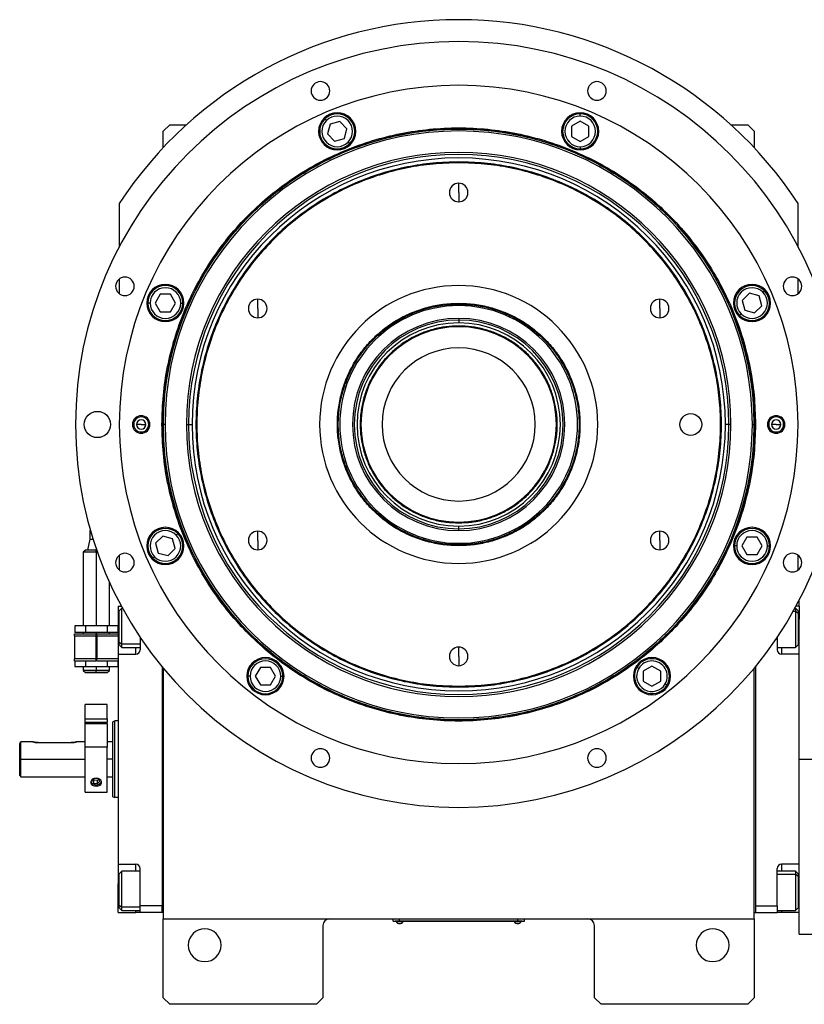
# Model space of a CAD drawing. Units: millimetres. Extents: x 495 to 4016, y 540 to 2610.
# Drawn here: x 1279 to 1637, y 2160 to 2610 of the extents above; entities that cross this region are included whole.
import ezdxf

# ---------------------------------------------------------------- set-up
doc = ezdxf.new("R2010")
doc.units = ezdxf.units.MM

msp = doc.modelspace()

# ---------------------------------------------------------------- linework, layer by layer
at = {"color": 7, "linetype": 'Continuous', "lineweight": 25}
for p, q in [((1534.49, 2565.96), (1534.49, 2566.96)), ((1347, 2562), (1344, 2559)), ((1347, 2562), (1354.68, 2562)), ((1418.56, 2563.91), (1417.86, 2564.62)), ((1420.25, 2562.23), (1419.05, 2557.77)), ((1424.71, 2563.42), (1420.25, 2562.23)), ((1427.98, 2560.16), (1424.71, 2563.42)), ((1534.49, 2563.58), (1530.49, 2561.27)), ((1530.49, 2561.27), (1530.49, 2556.65)), ((1538.49, 2561.27), (1534.49, 2563.58)), ((1538.49, 2556.65), (1538.49, 2561.27)), ((1603.33, 2562), (1611, 2562)), ((1614, 2559), (1611, 2562)), ((1344, 2551.49), (1344, 2559)), ((1419.05, 2557.77), (1422.32, 2554.5)), ((1426.78, 2555.7), (1427.98, 2560.16)), ((1530.49, 2556.65), (1534.49, 2554.34)), ((1534.49, 2554.34), (1538.49, 2556.65)), ((1614, 2559), (1614, 2551.49)), ((1422.32, 2554.5), (1426.78, 2555.7)), ((1428.46, 2554.01), (1429.17, 2553.31)), ((1534.49, 2551.96), (1534.49, 2550.96)), ((1479, 2544.6), (1479, 2545)), ((1479, 2531), (1479, 2535.25)), ((1479, 2531), (1479, 2526.75)), ((1324, 2526), (1324, 2506.24)), ((1634, 2506.24), (1634, 2526)), ((1324, 2491.54), (1324, 2484.75)), ((1634, 2484.75), (1634, 2491.54)), ((1342.73, 2484.49), (1340.42, 2480.49)), ((1347.35, 2484.49), (1342.73, 2484.49)), ((1349.66, 2480.49), (1347.35, 2484.49)), ((1611.77, 2484.95), (1608.5, 2481.68)), ((1616.23, 2483.76), (1611.77, 2484.95)), ((1617.92, 2485.44), (1618.62, 2486.15)), ((1338.04, 2480.49), (1337.04, 2480.49)), ((1340.42, 2480.49), (1342.73, 2476.49)), ((1347.35, 2476.49), (1349.66, 2480.49)), ((1352.04, 2480.49), (1353.04, 2480.49)), ((1387.21, 2478), (1387.21, 2482.25)), ((1479, 2480.4), (1479, 2480)), ((1479, 2479.31), (1479, 2480)), ((1570.8, 2478), (1570.8, 2482.25)), ((1608.5, 2481.68), (1609.7, 2477.22)), ((1617.43, 2479.29), (1616.23, 2483.76)), ((1342.73, 2476.49), (1347.35, 2476.49)), ((1387.21, 2478), (1387.21, 2473.75)), ((1570.8, 2478), (1570.8, 2473.75)), ((1608.02, 2475.54), (1607.31, 2474.83)), ((1609.7, 2477.22), (1614.16, 2476.03)), ((1614.16, 2476.03), (1617.43, 2479.29)), ((1479, 2473.5), (1479, 2472.71)), ((1479, 2472.71), (1479, 2471.44)), ((1479, 2469.64), (1479, 2470)), ((1330, 2425), (1330.58, 2425)), ((1334, 2425), (1331.9, 2425)), ((1334, 2425), (1336.1, 2425)), ((1338, 2425), (1337.43, 2425)), ((1343.46, 2425), (1344, 2425)), ((1344.87, 2425), (1344, 2425)), ((1354.63, 2425), (1355.61, 2425)), ((1355.61, 2425), (1357.2, 2425)), ((1602.4, 2425), (1600.8, 2425)), ((1603.38, 2425), (1602.4, 2425)), ((1613.14, 2425), (1614, 2425)), ((1614.55, 2425), (1614, 2425)), ((1620, 2425), (1620.58, 2425)), ((1624, 2425), (1621.9, 2425)), ((1624, 2425), (1626.1, 2425)), ((1628, 2425), (1627.43, 2425)), ((1310.5, 2376.6), (1310.5, 2372.6)), ((1310.5, 2376.6), (1310.83, 2376.6)), ((1387.21, 2372), (1387.21, 2376.25)), ((1479, 2380.36), (1479, 2380)), ((1479, 2377.29), (1479, 2378.56)), ((1479, 2376.5), (1479, 2377.29)), ((1570.8, 2372), (1570.8, 2376.25)), ((1310.5, 2372.6), (1309.5, 2367.6)), ((1310.5, 2372.6), (1312.03, 2372.6)), ((1343.85, 2373.97), (1340.58, 2370.71)), ((1348.31, 2372.78), (1343.85, 2373.97)), ((1349.5, 2368.32), (1348.31, 2372.78)), ((1349.99, 2374.46), (1350.7, 2375.17)), ((1387.21, 2372), (1387.21, 2367.75)), ((1570.8, 2372), (1570.8, 2367.75)), ((1610.66, 2373.51), (1608.35, 2369.51)), ((1615.28, 2373.51), (1610.66, 2373.51)), ((1617.59, 2369.51), (1615.28, 2373.51)), ((1308.51, 2367.6), (1307.5, 2366.6)), ((1308.5, 2367.6), (1308.5, 2367.6)), ((1313.5, 2366.6), (1313.5, 2367.6)), ((1313.86, 2367.6), (1313.5, 2367.6)), ((1313.86, 2367.6), (1313.5, 2367.6)), ((1340.58, 2370.71), (1341.78, 2366.24)), ((1346.24, 2365.05), (1349.5, 2368.32)), ((1479, 2370.69), (1479, 2370)), ((1479, 2369.6), (1479, 2370)), ((1605.97, 2369.51), (1604.97, 2369.51)), ((1608.35, 2369.51), (1610.66, 2365.51)), ((1615.28, 2365.51), (1617.59, 2369.51)), ((1619.97, 2369.51), (1620.97, 2369.51)), ((1307.5, 2366.6), (1307.5, 2332.95)), ((1314.2, 2366.6), (1313.5, 2366.6)), ((1313.5, 2366.6), (1313.5, 2332.95)), ((1324, 2365.25), (1324, 2358.46)), ((1340.09, 2364.56), (1339.38, 2363.85)), ((1341.78, 2366.24), (1346.24, 2365.05)), ((1610.66, 2365.51), (1615.28, 2365.51)), ((1634, 2358.46), (1634, 2365.25)), ((1319.5, 2332.95), (1319.5, 2352.99)), ((1634.5, 2342), (1634.5, 2344.72)), ((1323.5, 2342), (1324.94, 2342)), ((1323.5, 2342), (1323.5, 2329)), ((1325.2, 2341.1), (1324, 2339.9)), ((1325.42, 2341.1), (1325.2, 2341.1)), ((1632.8, 2341.1), (1632.58, 2341.1)), ((1634, 2339.9), (1632.8, 2341.1)), ((1634.5, 2342), (1633.07, 2342)), ((1634.5, 2342), (1634.5, 2336)), ((1324, 2325.57), (1324, 2339.9)), ((1634, 2338.63), (1632.8, 2339.64)), ((1634, 2339.9), (1634, 2338.63)), ((1634, 2338.63), (1634, 2324.3)), ((1634.5, 2320), (1634.5, 2336)), ((1303.69, 2332.95), (1303.69, 2329.95)), ((1308.6, 2332.95), (1303.69, 2332.95)), ((1308.6, 2332.95), (1308.6, 2329.95)), ((1318.41, 2332.95), (1308.6, 2332.95)), ((1318.41, 2332.95), (1318.41, 2329.95)), ((1323.32, 2332.95), (1318.41, 2332.95)), ((1323.32, 2332.95), (1323.32, 2329.95)), ((1303.5, 2328.35), (1303.5, 2329.35)), ((1303.5, 2329.35), (1313.3, 2329.35)), ((1303.5, 2328.35), (1313.3, 2328.35)), ((1303.5, 2328.35), (1303.5, 2317.85)), ((1308.6, 2329.95), (1303.69, 2329.95)), ((1307.5, 2329.95), (1307.5, 2329.35)), ((1318.41, 2329.95), (1308.6, 2329.95)), ((1313.3, 2329.35), (1313.3, 2328.35)), ((1313.3, 2328.35), (1313.3, 2317.85)), ((1313.7, 2329.35), (1323.5, 2329.35)), ((1313.7, 2328.35), (1313.7, 2329.35)), ((1313.7, 2328.35), (1323.5, 2328.35)), ((1313.7, 2328.35), (1313.7, 2317.85)), ((1323.32, 2329.95), (1318.41, 2329.95)), ((1319.5, 2329.35), (1319.5, 2329.95)), ((1323.5, 2329), (1323.5, 2320)), ((1333.5, 2327.76), (1333.5, 2322)), ((1624.5, 2327.76), (1624.5, 2322)), ((1313.7, 2325.1), (1313.3, 2325.1)), ((1324, 2325.57), (1325.2, 2324.57)), ((1324, 2324.3), (1324, 2325.57)), ((1324, 2324.3), (1325.2, 2323.1)), ((1325.2, 2323.1), (1333.5, 2323.1)), ((1479, 2319), (1479, 2323.25)), ((1624.5, 2323.1), (1632.8, 2323.1)), ((1632.8, 2323.1), (1634, 2324.3)), ((1313.3, 2317.85), (1303.5, 2317.85)), ((1303.5, 2316.85), (1303.5, 2317.85)), ((1313.3, 2321.1), (1313.7, 2321.1)), ((1313.3, 2317.85), (1313.3, 2316.85)), ((1323.5, 2317.85), (1313.7, 2317.85)), ((1313.7, 2316.85), (1313.7, 2317.85)), ((1323.5, 2320), (1323.5, 2224)), ((1323.5, 2320), (1331.5, 2320)), ((1479, 2319), (1479, 2314.75)), ((1634.5, 2320), (1626.5, 2320)), ((1634.5, 2310.73), (1634.5, 2320)), ((1313.3, 2316.85), (1303.5, 2316.85)), ((1303.69, 2316.85), (1303.69, 2314.45)), ((1303.69, 2314.45), (1308.6, 2314.45)), ((1307.5, 2314.45), (1307.5, 2312.6)), ((1308.6, 2316.85), (1308.6, 2314.45)), ((1308.6, 2314.45), (1318.41, 2314.45)), ((1313.3, 2317.45), (1313.7, 2317.45)), ((1313.5, 2314.45), (1313.5, 2312.6)), ((1323.5, 2316.85), (1313.7, 2316.85)), ((1318.41, 2316.85), (1318.41, 2314.45)), ((1318.41, 2314.45), (1323.32, 2314.45)), ((1319.5, 2312.6), (1319.5, 2314.45)), ((1323.32, 2316.85), (1323.32, 2314.45)), ((1343.5, 2314.25), (1343.5, 2205)), ((1344, 2313.64), (1344, 2199)), ((1388.42, 2313.96), (1386.11, 2309.96)), ((1393.04, 2313.96), (1388.42, 2313.96)), ((1395.35, 2309.96), (1393.04, 2313.96)), ((1561.21, 2313.46), (1560.35, 2313.96)), ((1567.27, 2314.58), (1563.27, 2312.27)), ((1571.27, 2312.27), (1567.27, 2314.58)), ((1614, 2199), (1614, 2313.64)), ((1614.5, 2314.25), (1614.5, 2202)), ((1307.5, 2312.6), (1308.51, 2311.6)), ((1308.5, 2311.6), (1308.5, 2311.6)), ((1313.5, 2311.6), (1313.5, 2312.6)), ((1318.5, 2311.6), (1319.51, 2312.6)), ((1318.5, 2311.6), (1318.5, 2311.6)), ((1383.73, 2309.96), (1382.73, 2309.96)), ((1386.11, 2309.96), (1388.42, 2305.96)), ((1393.04, 2305.96), (1395.35, 2309.96)), ((1397.73, 2309.96), (1398.73, 2309.96)), ((1563.27, 2312.27), (1563.27, 2307.65)), ((1571.27, 2307.65), (1571.27, 2312.27)), ((1634.5, 2272), (1634.5, 2310.73)), ((1388.42, 2305.96), (1393.04, 2305.96)), ((1479, 2305.4), (1479, 2305)), ((1563.27, 2307.65), (1567.27, 2305.34)), ((1567.27, 2305.34), (1571.27, 2307.65)), ((1573.34, 2306.46), (1574.2, 2305.96)), ((1318.4, 2297), (1308.4, 2297)), ((1308.4, 2290.4), (1308.4, 2297)), ((1318.4, 2290.4), (1318.4, 2297)), ((1308.4, 2288.96), (1308.4, 2290.4)), ((1308.4, 2290.4), (1318.4, 2290.4)), ((1308.4, 2288.96), (1318.4, 2288.96)), ((1308.4, 2288.2), (1308.4, 2288.96)), ((1318.4, 2288.2), (1308.4, 2288.2)), ((1308.4, 2277.48), (1308.4, 2288.2)), ((1318.4, 2290.4), (1318.4, 2288.96)), ((1318.4, 2288.2), (1318.4, 2288.96)), ((1318.4, 2288.2), (1318.4, 2277.48)), ((1321, 2289.14), (1322, 2289.5)), ((1323.5, 2289.5), (1322, 2289.5)), ((1278.5, 2272), (1278.5, 2279.25)), ((1284.5, 2280), (1279, 2280)), ((1279, 2272), (1279, 2280)), ((1287, 2279.6), (1302, 2279.6)), ((1308.4, 2280), (1304.5, 2280)), ((1318.4, 2277.48), (1308.4, 2277.48)), ((1308.4, 2257), (1308.4, 2277.48)), ((1321, 2280), (1318.4, 2280)), ((1318.4, 2257), (1318.4, 2277.48)), ((1278.5, 2272), (1279, 2272)), ((1278.5, 2264.5), (1278.5, 2272)), ((1279, 2264), (1279, 2272)), ((1634.5, 2272), (1641.5, 2272)), ((1634.5, 2233.27), (1634.5, 2272)), ((1278.5, 2264.5), (1279, 2264)), ((1279, 2264), (1308.4, 2264)), ((1318.4, 2264), (1321, 2264)), ((1312.74, 2263.23), (1311.69, 2262.26)), ((1311.69, 2262.26), (1312.35, 2261.13)), ((1312.23, 2262.76), (1312.35, 2262.54)), ((1312.35, 2262.54), (1314.07, 2262.38)), ((1312.35, 2261.13), (1312.35, 2262.54)), ((1312.35, 2261.13), (1314.07, 2260.97)), ((1314.45, 2263.07), (1312.74, 2263.23)), ((1314.07, 2262.38), (1314.58, 2262.86)), ((1314.07, 2260.97), (1314.07, 2262.38)), ((1314.07, 2260.97), (1315.12, 2261.94)), ((1315.12, 2261.94), (1314.45, 2263.07)), ((1308.4, 2257), (1318.4, 2257)), ((1321, 2254.86), (1322, 2254.5)), ((1323.5, 2254.5), (1322, 2254.5)), ((1634.5, 2224), (1634.5, 2233.27)), ((1323.5, 2224), (1331.5, 2224)), ((1323.5, 2224), (1323.5, 2215)), ((1634.5, 2224), (1626.5, 2224)), ((1634.5, 2208), (1634.5, 2224)), ((1325.2, 2220.9), (1324, 2219.7)), ((1324, 2205.37), (1324, 2219.7)), ((1333.5, 2220.9), (1325.2, 2220.9)), ((1333.5, 2205), (1333.5, 2222)), ((1624.5, 2205), (1624.5, 2222)), ((1632.8, 2220.9), (1624.5, 2220.9)), ((1634, 2219.7), (1632.8, 2220.9)), ((1634, 2218.43), (1632.8, 2219.43)), ((1634, 2219.7), (1634, 2218.43)), ((1323.5, 2202), (1323.5, 2215)), ((1634, 2218.43), (1634, 2204.1)), ((1324, 2205.37), (1325.2, 2204.36)), ((1324, 2204.1), (1324, 2205.37)), ((1634.5, 2202), (1634.5, 2208)), ((1323.5, 2202), (1331.5, 2202)), ((1324, 2204.1), (1325.2, 2202.9)), ((1325.2, 2202.9), (1333.5, 2202.9)), ((1333.5, 2202), (1331.5, 2202)), ((1343.5, 2205), (1333.5, 2205)), ((1333.5, 2202), (1333.5, 2205)), ((1343.5, 2202), (1333.5, 2202)), ((1343.5, 2202), (1343.5, 2205)), ((1343.5, 2205), (1343.5, 2205)), ((1344, 2202), (1343.5, 2202)), ((1343.5, 2202), (1343.5, 2202)), ((1614, 2202), (1614.5, 2202)), ((1614.5, 2205), (1624.5, 2205)), ((1614.5, 2202), (1624.5, 2202)), ((1614.5, 2202), (1614.5, 2202)), ((1624.5, 2205), (1624.5, 2202)), ((1624.5, 2202.9), (1632.8, 2202.9)), ((1626.5, 2202), (1624.5, 2202)), ((1634.5, 2202), (1626.5, 2202)), ((1632.8, 2202.9), (1634, 2204.1)), ((1634.5, 2192), (1634.5, 2202)), ((1344, 2199), (1614, 2199)), ((1344, 2163), (1344, 2199)), ((1449, 2198.05), (1449, 2199)), ((1449, 2198.05), (1452, 2198.05)), ((1450, 2198), (1450, 2198.05)), ((1452, 2198), (1450, 2198)), ((1450.4, 2198), (1450.4, 2197.78)), ((1450.4, 2198), (1450.4, 2197.78)), ((1450.4, 2197.78), (1453.6, 2197.78)), ((1450.4, 2197.78), (1450.4, 2197.78)), ((1452, 2198.05), (1452, 2199)), ((1506, 2198.05), (1452, 2198.05)), ((1452, 2198), (1452, 2198.05)), ((1452, 2198), (1506, 2198)), ((1453.6, 2197.78), (1453.6, 2198)), ((1504.4, 2198), (1504.4, 2197.78)), ((1504.4, 2198), (1504.4, 2197.78)), ((1504.4, 2197.78), (1507.6, 2197.78)), ((1504.4, 2197.78), (1504.4, 2197.78)), ((1506, 2198.05), (1506, 2199)), ((1506, 2198.05), (1509, 2198.05)), ((1506, 2198), (1506, 2198.05)), ((1508, 2198), (1506, 2198)), ((1507.6, 2197.78), (1507.6, 2198)), ((1508, 2198), (1508, 2198.05)), ((1509, 2198.05), (1509, 2199)), ((1614, 2199), (1614, 2163)), ((1417, 2196), (1417, 2163)), ((1541, 2163), (1541, 2196)), ((1634.5, 2192), (1641.5, 2192)), ((1344, 2163), (1347, 2160)), ((1414, 2160), (1417, 2163)), ((1541, 2163), (1544, 2160)), ((1611, 2160), (1614, 2163)), ((1414, 2160), (1347, 2160)), ((1611, 2160), (1544, 2160))]:
    msp.add_line(p, q, dxfattribs=at)
at = {"color": 8, "linetype": 'Continuous', "lineweight": 25}
for p, q in [((1313.5, 2368.13), (1313.5, 2367.6)), ((1631.77, 2339.64), (1632.8, 2339.64)), ((1313.5, 2329.95), (1313.5, 2325.1)), ((1323.5, 2329), (1324, 2329)), ((1634.5, 2329), (1634, 2329)), ((1313.3, 2323.1), (1313.7, 2323.1)), ((1333.5, 2324.57), (1325.2, 2324.57)), ((1331.5, 2320), (1331.5, 2323.1)), ((1626.5, 2323.1), (1626.5, 2320)), ((1313.5, 2321.1), (1313.5, 2317.45)), ((1279, 2272), (1308.4, 2272)), ((1321, 2272), (1318.4, 2272)), ((1313.4, 2260.33), (1313.4, 2259.77)), ((1331.5, 2220.9), (1331.5, 2224)), ((1626.5, 2224), (1626.5, 2220.9)), ((1624.5, 2219.43), (1632.8, 2219.43)), ((1323.5, 2215), (1324, 2215)), ((1634.5, 2215), (1634, 2215)), ((1333.5, 2204.36), (1325.2, 2204.36)), ((1331.5, 2202), (1331.5, 2202.9)), ((1626.5, 2202.9), (1626.5, 2202))]:
    msp.add_line(p, q, dxfattribs=at)
at = {"color": 7, "linetype": 'Continuous', "lineweight": 25, "flags": 128}
for points in [[(1325.2, 2324.57), (1325.2, 2325.76), (1325.2, 2327.22), (1325.2, 2328.9), (1325.2, 2330.72), (1325.2, 2332.6), (1325.2, 2334.46), (1325.2, 2336.21), (1325.2, 2337.79), (1325.2, 2339.11), (1325.2, 2340.13), (1325.2, 2340.8), (1325.2, 2341.09), (1325.2, 2341.1)], [(1632.8, 2341.1), (1632.8, 2340.99), (1632.8, 2340.5), (1632.8, 2339.64)], [(1632.8, 2339.64), (1632.8, 2338.45), (1632.8, 2336.99), (1632.8, 2335.31), (1632.8, 2333.49), (1632.8, 2331.61), (1632.8, 2329.75), (1632.8, 2328), (1632.8, 2326.42), (1632.8, 2325.09), (1632.8, 2324.07), (1632.8, 2323.4), (1632.8, 2323.12), (1632.8, 2323.1)], [(1325.2, 2323.1), (1325.2, 2323.22), (1325.2, 2323.71), (1325.2, 2324.57)], [(1310.97, 2261.7), (1311.24, 2261.21), (1311.89, 2260.7)], [(1311.89, 2260.7), (1312.76, 2260.39), (1313.74, 2260.35), (1314.66, 2260.57), (1315.39, 2261.03), (1315.82, 2261.65), (1315.83, 2261.68)], [(1325.2, 2204.36), (1325.2, 2205.55), (1325.2, 2207.01), (1325.2, 2208.69), (1325.2, 2210.51), (1325.2, 2212.39), (1325.2, 2214.25), (1325.2, 2216), (1325.2, 2217.58), (1325.2, 2218.91), (1325.2, 2219.93), (1325.2, 2220.6), (1325.2, 2220.88), (1325.2, 2220.9)], [(1632.8, 2220.9), (1632.8, 2220.78), (1632.8, 2220.29), (1632.8, 2219.43)], [(1632.8, 2219.43), (1632.8, 2218.24), (1632.8, 2216.78), (1632.8, 2215.1), (1632.8, 2213.28), (1632.8, 2211.4), (1632.8, 2209.54), (1632.8, 2207.79), (1632.8, 2206.21), (1632.8, 2204.89), (1632.8, 2203.87), (1632.8, 2203.2), (1632.8, 2202.91), (1632.8, 2202.9)], [(1325.2, 2202.9), (1325.2, 2203.01), (1325.2, 2203.5), (1325.2, 2204.36)]]:
    msp.add_lwpolyline(points, dxfattribs=at)
at = {"color": 7, "linetype": 'Continuous', "lineweight": 25}
for centre, radius in [((1314, 2425), 6), ((1585, 2425), 5)]:
    msp.add_circle(centre, radius, dxfattribs=at)
for centre, radius, start, end in [((1479, 2425), 185, 33.0875, 146.9125), ((1479, 2425), 175, 0, 180), ((1479, 2425), 155, 0, 180), ((1415.86, 2577.44), 4.25, 0, 180), ((1542.15, 2577.44), 4.25, 0, 180), ((1415.86, 2577.44), 4.25, 180, 0), ((1542.15, 2577.44), 4.25, 180, 0), ((1423.51, 2558.96), 8.5, 0, 180), ((1423.51, 2558.96), 8, 315, 135), ((1423.51, 2558.96), 7, 315, 135), ((1534.49, 2558.96), 8.5, 0, 180), ((1534.49, 2558.96), 8, 90, 270), ((1534.49, 2558.96), 7, 90, 270), ((1534.49, 2558.96), 8, 270, 90), ((1534.49, 2558.96), 7, 270, 90), ((1423.51, 2558.96), 8, 135, 315), ((1423.51, 2558.96), 7, 135, 315), ((1479, 2425), 135, 0, 180), ((1479, 2425), 134.13, 0, 180), ((1423.51, 2558.96), 8.5, 180, 0), ((1534.49, 2558.96), 8.5, 180, 0), ((1479, 2425), 124.37, 0, 180), ((1479, 2425), 123.39, 0, 180), ((1479, 2425), 121.8, 0, 180), ((1479, 2531), 4.25, 90, 270), ((1479, 2531), 4.25, 270, 90), ((1326.56, 2488.14), 4.25, 0, 180), ((1345.04, 2480.49), 8.5, 0, 180), ((1612.97, 2480.49), 8.5, 0, 180), ((1631.44, 2488.14), 4.25, 0, 180), ((1326.56, 2488.14), 4.25, 180, 0), ((1345.04, 2480.49), 8, 360, 180), ((1345.04, 2480.49), 7, 0, 180), ((1479, 2425), 63.5, 90, 270), ((1479, 2425), 63.5, 270, 90), ((1612.97, 2480.49), 8, 45, 225), ((1612.97, 2480.49), 7, 45, 225), ((1612.97, 2480.49), 8, 225, 45), ((1612.97, 2480.49), 7, 225, 45), ((1631.44, 2488.14), 4.25, 180, 0), ((1345.04, 2480.49), 8.5, 180, 0), ((1345.04, 2480.49), 8, 180, 360), ((1345.04, 2480.49), 7, 180, 360), ((1387.21, 2478), 4.25, 90, 270), ((1387.21, 2478), 4.25, 270, 90), ((1570.8, 2478), 4.25, 90, 270), ((1570.8, 2478), 4.25, 270, 90), ((1612.97, 2480.49), 8.5, 180, 0), ((1479, 2425), 54.31, 90, 270), ((1479, 2425), 54.31, 270, 90), ((1479, 2425), 48.5, 90, 270), ((1479, 2425), 47.71, 90, 270), ((1479, 2425), 46.44, 90, 270), ((1479, 2425), 48.5, 270, 90), ((1479, 2425), 47.71, 270, 90), ((1479, 2425), 46.44, 270, 90), ((1479, 2425), 44.64, 90, 270), ((1479, 2425), 44.64, 270, 90), ((1479, 2425), 35, 90, 270), ((1479, 2425), 35, 270, 90), ((1334, 2425), 4, 0, 180), ((1334, 2425), 3.42, 0, 180), ((1334, 2425), 2.1, 0, 180), ((1624, 2425), 4, 0, 180), ((1624, 2425), 3.42, 0, 180), ((1624, 2425), 2.1, 0, 180), ((1479, 2425), 175, 180, 0), ((1479, 2425), 155, 180, 0), ((1334, 2425), 4, 180, 0), ((1334, 2425), 3.42, 180, 0), ((1334, 2425), 2.1, 180, 0), ((1479, 2425), 135, 180, 0), ((1479, 2425), 134.13, 180, 0), ((1479, 2425), 124.37, 180, 0), ((1479, 2425), 123.39, 180, 0), ((1479, 2425), 121.8, 180, 0), ((1624, 2425), 4, 180, 0), ((1624, 2425), 3.42, 180, 0), ((1624, 2425), 2.1, 180, 0), ((1345.04, 2369.51), 8.5, 0, 180), ((1345.04, 2369.51), 8, 45, 225), ((1345.04, 2369.51), 7, 45, 225), ((1387.21, 2372), 4.25, 90, 270), ((1387.21, 2372), 4.25, 270, 90), ((1570.8, 2372), 4.25, 90, 270), ((1570.8, 2372), 4.25, 270, 90), ((1612.97, 2369.51), 8.5, 0, 180), ((1612.97, 2369.51), 8, 360, 180), ((1612.97, 2369.51), 7, 0, 180), ((1345.04, 2369.51), 8, 225, 45), ((1345.04, 2369.51), 7, 225, 45), ((1345.04, 2369.51), 8.5, 180, 0), ((1612.97, 2369.51), 8.5, 180, 0), ((1612.97, 2369.51), 8, 180, 360), ((1612.97, 2369.51), 7, 180, 360), ((1326.56, 2361.86), 4.25, 0, 180), ((1631.44, 2361.86), 4.25, 0, 180), ((1326.56, 2361.86), 4.25, 180, 0), ((1631.44, 2361.86), 4.25, 180, 0), ((1479, 2319), 4.25, 90, 270), ((1479, 2319), 4.25, 270, 90), ((1331.5, 2322), 2, 270, 0), ((1390.73, 2309.96), 8.5, 0, 180), ((1390.73, 2309.96), 8, 360, 180), ((1567.27, 2309.96), 8.5, 0, 180), ((1567.27, 2309.96), 8, 330, 150), ((1626.5, 2322), 2, 180, 270), ((1390.73, 2309.96), 7, 0, 180), ((1567.27, 2309.96), 8, 150, 330), ((1567.27, 2309.96), 7, 150, 330), ((1567.27, 2309.96), 7, 330, 150), ((1390.73, 2309.96), 8.5, 180, 0), ((1390.73, 2309.96), 8, 180, 360), ((1390.73, 2309.96), 7, 180, 360), ((1567.27, 2309.96), 8.5, 180, 0), ((1415.86, 2272.56), 4.25, 0, 180), ((1415.86, 2272.56), 4.25, 180, 0), ((1542.15, 2272.56), 4.25, 0, 180), ((1542.15, 2272.56), 4.25, 180, 0), ((1331.5, 2222), 2, 0, 90), ((1626.5, 2222), 2, 90, 180), ((1420, 2196), 3, 90, 180), ((1452, 2198.8), 1.9, 212.6211, 269.9961), ((1452, 2198.8), 1.9, 270.0039, 327.3789), ((1506, 2198.8), 1.9, 212.6211, 269.9961), ((1506, 2198.8), 1.9, 270.0039, 327.3789), ((1538, 2196), 3, 0, 90), ((1363, 2187), 7.5, 0, 180), ((1595, 2187), 7.5, 0, 180), ((1363, 2187), 7.5, 180, 0), ((1595, 2187), 7.5, 180, 0)]:
    msp.add_arc(centre, radius, start, end, dxfattribs=at)
for points in [[(1343.46, 2425), (1343.58, 2429.44), (1343.84, 2438.31), (1345.86, 2451.49), (1349.08, 2464.41), (1353.58, 2476.95), (1359.27, 2489), (1366.12, 2500.43), (1374.06, 2511.13), (1383, 2521), (1392.88, 2529.95), (1403.58, 2537.88), (1415.01, 2544.73), (1427.05, 2550.43), (1439.59, 2554.92), (1452.52, 2558.16), (1465.7, 2560.11), (1479, 2560.76), (1492.31, 2560.11), (1505.49, 2558.16), (1518.41, 2554.92), (1530.96, 2550.43), (1543, 2544.73), (1554.43, 2537.88), (1565.13, 2529.95), (1575, 2521), (1583.95, 2511.13), (1591.89, 2500.43), (1598.74, 2489), (1604.43, 2476.95), (1608.93, 2464.41), (1612.14, 2451.49), (1614.17, 2438.31), (1614.42, 2429.44), (1614.55, 2425)], [(1344, 2425), (1344.13, 2429.42), (1344.38, 2438.25), (1346.4, 2451.38), (1349.6, 2464.25), (1354.08, 2476.75), (1359.75, 2488.74), (1366.57, 2500.12), (1374.48, 2510.78), (1383.39, 2520.61), (1393.22, 2529.52), (1403.88, 2537.43), (1415.26, 2544.25), (1427.26, 2549.92), (1439.75, 2554.39), (1452.62, 2557.62), (1465.75, 2559.57), (1479, 2560.22), (1492.26, 2559.57), (1505.38, 2557.62), (1518.26, 2554.39), (1530.75, 2549.92), (1542.74, 2544.25), (1554.13, 2537.43), (1564.78, 2529.52), (1574.62, 2520.61), (1583.53, 2510.78), (1591.43, 2500.12), (1598.25, 2488.74), (1603.93, 2476.75), (1608.4, 2464.25), (1611.61, 2451.38), (1613.63, 2438.25), (1613.88, 2429.42), (1614, 2425)], [(1479, 2545), (1475.08, 2544.89), (1467.22, 2544.67), (1455.56, 2542.87), (1444.11, 2540.02), (1433.01, 2536.04), (1422.35, 2531), (1412.23, 2524.94), (1402.75, 2517.91), (1394.01, 2509.99), (1386.09, 2501.25), (1379.07, 2491.78), (1373, 2481.66), (1367.96, 2471), (1363.99, 2459.89), (1361.12, 2448.45), (1359.39, 2436.78), (1358.81, 2425), (1359.39, 2413.22), (1361.12, 2401.55), (1363.99, 2390.11), (1367.96, 2379), (1373, 2368.34), (1379.07, 2358.22), (1386.09, 2348.75), (1394.01, 2340.01), (1402.75, 2332.09), (1412.23, 2325.06), (1422.35, 2319), (1433.01, 2313.96), (1444.11, 2309.98), (1455.56, 2307.13), (1467.22, 2305.33), (1475.08, 2305.11), (1479, 2305)], [(1479, 2544.6), (1475.09, 2544.49), (1467.26, 2544.27), (1455.63, 2542.47), (1444.23, 2539.64), (1433.16, 2535.67), (1422.53, 2530.65), (1412.45, 2524.6), (1403.01, 2517.6), (1394.3, 2509.7), (1386.4, 2500.99), (1379.4, 2491.55), (1373.36, 2481.47), (1368.33, 2470.84), (1364.37, 2459.77), (1361.52, 2448.37), (1359.79, 2436.74), (1359.21, 2425), (1359.79, 2413.26), (1361.52, 2401.63), (1364.37, 2390.23), (1368.33, 2379.16), (1373.36, 2368.53), (1379.4, 2358.45), (1386.4, 2349.01), (1394.3, 2340.3), (1403.01, 2332.4), (1412.45, 2325.4), (1422.53, 2319.35), (1433.16, 2314.33), (1444.23, 2310.36), (1455.63, 2307.53), (1467.26, 2305.73), (1475.09, 2305.51), (1479, 2305.4)], [(1479, 2305), (1482.93, 2305.11), (1490.78, 2305.33), (1502.45, 2307.13), (1513.89, 2309.98), (1525, 2313.96), (1535.66, 2319), (1545.78, 2325.06), (1555.25, 2332.09), (1563.99, 2340.01), (1571.91, 2348.75), (1578.94, 2358.22), (1585, 2368.34), (1590.05, 2379), (1594.02, 2390.11), (1596.89, 2401.55), (1598.62, 2413.22), (1599.2, 2425), (1598.62, 2436.78), (1596.89, 2448.45), (1594.02, 2459.89), (1590.05, 2471), (1585, 2481.66), (1578.94, 2491.78), (1571.91, 2501.25), (1563.99, 2509.99), (1555.25, 2517.91), (1545.78, 2524.94), (1535.66, 2531), (1525, 2536.04), (1513.89, 2540.02), (1502.45, 2542.87), (1490.78, 2544.67), (1482.93, 2544.89), (1479, 2545)], [(1479, 2305.4), (1482.92, 2305.51), (1490.75, 2305.73), (1502.37, 2307.53), (1513.78, 2310.36), (1524.85, 2314.33), (1535.47, 2319.35), (1545.56, 2325.4), (1555, 2332.4), (1563.71, 2340.3), (1571.6, 2349.01), (1578.61, 2358.45), (1584.65, 2368.53), (1589.68, 2379.16), (1593.64, 2390.23), (1596.49, 2401.63), (1598.22, 2413.26), (1598.79, 2425), (1598.22, 2436.74), (1596.49, 2448.37), (1593.64, 2459.77), (1589.68, 2470.84), (1584.65, 2481.47), (1578.61, 2491.55), (1571.6, 2500.99), (1563.71, 2509.7), (1555, 2517.6), (1545.56, 2524.6), (1535.47, 2530.65), (1524.85, 2535.67), (1513.78, 2539.64), (1502.37, 2542.47), (1490.75, 2544.27), (1482.92, 2544.49), (1479, 2544.6)], [(1479, 2369.6), (1476.59, 2369.69), (1471.75, 2369.87), (1464.62, 2371.34), (1457.74, 2373.67), (1451.22, 2376.88), (1445.18, 2380.92), (1439.72, 2385.71), (1434.92, 2391.18), (1430.89, 2397.22), (1427.67, 2403.74), (1425.34, 2410.62), (1423.92, 2417.75), (1423.44, 2425), (1423.92, 2432.25), (1425.34, 2439.38), (1427.67, 2446.26), (1430.89, 2452.78), (1434.92, 2458.82), (1439.72, 2464.29), (1445.18, 2469.08), (1451.22, 2473.12), (1457.74, 2476.33), (1464.62, 2478.66), (1471.75, 2480.13), (1476.59, 2480.31), (1479, 2480.4)], [(1479, 2370), (1476.6, 2370.09), (1471.8, 2370.27), (1464.73, 2371.73), (1457.9, 2374.04), (1451.43, 2377.23), (1445.43, 2381.24), (1440, 2386), (1435.24, 2391.42), (1431.24, 2397.42), (1428.05, 2403.89), (1425.73, 2410.72), (1424.32, 2417.8), (1423.85, 2425), (1424.32, 2432.2), (1425.73, 2439.28), (1428.05, 2446.11), (1431.24, 2452.58), (1435.24, 2458.58), (1440, 2464), (1445.43, 2468.76), (1451.43, 2472.77), (1457.9, 2475.96), (1464.73, 2478.27), (1471.8, 2479.73), (1476.6, 2479.91), (1479, 2480)], [(1479, 2480.4), (1481.42, 2480.31), (1486.26, 2480.13), (1493.38, 2478.66), (1500.27, 2476.33), (1506.78, 2473.12), (1512.83, 2469.08), (1518.29, 2464.29), (1523.08, 2458.82), (1527.12, 2452.78), (1530.33, 2446.26), (1532.67, 2439.38), (1534.09, 2432.25), (1534.56, 2425), (1534.09, 2417.75), (1532.67, 2410.62), (1530.33, 2403.74), (1527.12, 2397.22), (1523.08, 2391.18), (1518.29, 2385.71), (1512.83, 2380.92), (1506.78, 2376.88), (1500.27, 2373.67), (1493.38, 2371.34), (1486.26, 2369.87), (1481.42, 2369.69), (1479, 2369.6)], [(1479, 2480), (1481.4, 2479.91), (1486.2, 2479.73), (1493.28, 2478.27), (1500.11, 2475.96), (1506.58, 2472.77), (1512.58, 2468.76), (1518.01, 2464), (1522.76, 2458.58), (1526.77, 2452.58), (1529.96, 2446.11), (1532.28, 2439.28), (1533.69, 2432.2), (1534.16, 2425), (1533.69, 2417.8), (1532.28, 2410.72), (1529.96, 2403.89), (1526.77, 2397.42), (1522.76, 2391.42), (1518.01, 2386), (1512.58, 2381.24), (1506.58, 2377.23), (1500.11, 2374.04), (1493.28, 2371.73), (1486.2, 2370.27), (1481.4, 2370.09), (1479, 2370)], [(1479, 2470), (1477.04, 2469.93), (1473.11, 2469.78), (1467.32, 2468.58), (1461.73, 2466.7), (1456.44, 2464.08), (1451.53, 2460.8), (1447.09, 2456.91), (1443.2, 2452.47), (1439.92, 2447.56), (1437.31, 2442.27), (1435.41, 2436.68), (1434.26, 2430.89), (1433.88, 2425), (1434.26, 2419.11), (1435.41, 2413.32), (1437.31, 2407.73), (1439.92, 2402.44), (1443.2, 2397.53), (1447.09, 2393.09), (1451.53, 2389.2), (1456.44, 2385.92), (1461.73, 2383.3), (1467.32, 2381.42), (1473.11, 2380.22), (1477.04, 2380.07), (1479, 2380)], [(1479, 2380), (1480.97, 2380.07), (1484.89, 2380.22), (1490.68, 2381.42), (1496.27, 2383.3), (1501.57, 2385.92), (1506.48, 2389.2), (1510.91, 2393.09), (1514.81, 2397.53), (1518.09, 2402.44), (1520.7, 2407.73), (1522.59, 2413.32), (1523.75, 2419.11), (1524.13, 2425), (1523.75, 2430.89), (1522.59, 2436.68), (1520.7, 2442.27), (1518.09, 2447.56), (1514.81, 2452.47), (1510.91, 2456.91), (1506.48, 2460.8), (1501.57, 2464.08), (1496.27, 2466.7), (1490.68, 2468.58), (1484.89, 2469.78), (1480.97, 2469.93), (1479, 2470)], [(1614.55, 2425), (1614.42, 2420.56), (1614.17, 2411.69), (1612.14, 2398.51), (1608.93, 2385.59), (1604.43, 2373.05), (1598.74, 2361), (1591.89, 2349.57), (1583.95, 2338.87), (1575, 2329), (1565.13, 2320.05), (1554.43, 2312.12), (1543, 2305.27), (1530.96, 2299.57), (1518.41, 2295.08), (1505.49, 2291.84), (1492.31, 2289.89), (1479, 2289.24), (1465.7, 2289.89), (1452.52, 2291.84), (1439.59, 2295.08), (1427.05, 2299.57), (1415.01, 2305.27), (1403.58, 2312.12), (1392.88, 2320.05), (1383, 2329), (1374.06, 2338.87), (1366.12, 2349.57), (1359.27, 2361), (1353.58, 2373.05), (1349.08, 2385.59), (1345.86, 2398.51), (1343.84, 2411.69), (1343.58, 2420.56), (1343.46, 2425)], [(1614, 2425), (1613.88, 2420.58), (1613.63, 2411.75), (1611.61, 2398.62), (1608.4, 2385.75), (1603.93, 2373.25), (1598.25, 2361.26), (1591.43, 2349.88), (1583.53, 2339.22), (1574.62, 2329.39), (1564.78, 2320.48), (1554.13, 2312.57), (1542.74, 2305.75), (1530.75, 2300.08), (1518.26, 2295.61), (1505.38, 2292.38), (1492.26, 2290.43), (1479, 2289.78), (1465.75, 2290.43), (1452.62, 2292.38), (1439.75, 2295.61), (1427.26, 2300.08), (1415.26, 2305.75), (1403.88, 2312.57), (1393.22, 2320.48), (1383.39, 2329.39), (1374.48, 2339.22), (1366.57, 2349.88), (1359.75, 2361.26), (1354.08, 2373.25), (1349.6, 2385.75), (1346.4, 2398.62), (1344.38, 2411.75), (1344.13, 2420.58), (1344, 2425)], [(1313.5, 2367.6), (1312.85, 2367.6), (1311.54, 2367.6), (1309.89, 2367.6), (1308.73, 2367.6), (1308.58, 2367.6), (1308.5, 2367.6)], [(1313.5, 2312.6), (1312.72, 2312.6), (1311.15, 2312.6), (1309.16, 2312.6), (1307.77, 2312.6), (1307.59, 2312.6), (1307.5, 2312.6)], [(1313.5, 2311.6), (1312.85, 2311.6), (1311.54, 2311.6), (1309.89, 2311.6), (1308.73, 2311.6), (1308.58, 2311.6), (1308.5, 2311.6)], [(1308.5, 2311.6), (1308.58, 2311.6), (1308.73, 2311.6), (1309.89, 2311.6), (1311.54, 2311.6), (1312.85, 2311.6), (1313.5, 2311.6)], [(1319.5, 2312.6), (1319.41, 2312.6), (1319.23, 2312.6), (1317.85, 2312.6), (1315.86, 2312.6), (1314.29, 2312.6), (1313.5, 2312.6)], [(1313.5, 2311.6), (1314.16, 2311.6), (1315.47, 2311.6), (1317.12, 2311.6), (1318.28, 2311.6), (1318.43, 2311.6), (1318.5, 2311.6)], [(1321, 2254.86), (1321, 2254.93), (1321, 2255.06), (1321, 2256.07), (1321, 2257.66), (1321, 2259.81), (1321, 2262.42), (1321, 2265.4), (1321, 2268.64), (1321, 2272), (1321, 2275.36), (1321, 2278.6), (1321, 2281.58), (1321, 2284.19), (1321, 2286.34), (1321, 2287.93), (1321, 2288.94), (1321, 2289.07), (1321, 2289.14)], [(1322, 2254.5), (1322, 2254.57), (1322, 2254.7), (1322, 2255.74), (1322, 2257.35), (1322, 2259.55), (1322, 2262.21), (1322, 2265.26), (1322, 2268.56), (1322, 2272), (1322, 2275.44), (1322, 2278.74), (1322, 2281.79), (1322, 2284.45), (1322, 2286.65), (1322, 2288.26), (1322, 2289.3), (1322, 2289.43), (1322, 2289.5)]]:
    msp.add_open_spline(points, degree=3, dxfattribs=at)
for points, knots in [([(1313.5, 2367.6), (1312.85, 2367.6), (1311.54, 2367.6), (1309.89, 2367.6), (1308.8, 2367.6), (1308.65, 2367.6), (1308.59, 2367.6)], [0, 0, 0, 0, 0.265239, 0.5304779, 0.7957169, 1, 1, 1, 1]), ([(1313.5, 2366.6), (1312.72, 2366.6), (1311.15, 2366.6), (1309.16, 2366.6), (1307.77, 2366.6), (1307.59, 2366.6), (1307.5, 2366.6)], [0, 0, 0, 0, 0.25, 0.500001, 0.750001, 1, 1, 1, 1]), ([(1318.42, 2311.6), (1318.35, 2311.6), (1318.21, 2311.6), (1317.12, 2311.6), (1315.47, 2311.6), (1314.16, 2311.6), (1313.5, 2311.6)], [0, 0, 0, 0, 0.2042828, 0.4695218, 0.7347609, 1, 1, 1, 1]), ([(1278.5, 2279.25), (1278.64, 2279.45), (1278.84, 2279.75), (1278.98, 2279.97), (1279, 2279.99), (1279, 2280)], [0, 0, 0, 0, 0.501648, 0.752955, 1, 1, 1, 1]), ([(1287, 2279.6), (1286.84, 2279.6), (1286.51, 2279.61), (1285.88, 2279.67), (1285.19, 2279.8), (1284.73, 2279.93), (1284.54, 2279.99), (1284.49, 2280.01), (1284.54, 2279.99), (1284.73, 2279.93), (1285.19, 2279.8), (1285.88, 2279.67), (1286.51, 2279.61), (1286.84, 2279.6), (1287, 2279.6)], [0, 0, 0, 0, 0.062655, 0.125283, 0.25, 0.374711, 0.439047, 0.5, 0.560951, 0.625289, 0.75, 0.874717, 0.937345, 1, 1, 1, 1]), ([(1302, 2279.6), (1302.17, 2279.6), (1302.5, 2279.61), (1303.13, 2279.67), (1303.82, 2279.8), (1304.28, 2279.93), (1304.47, 2279.99), (1304.52, 2280.01), (1304.47, 2279.99), (1304.28, 2279.93), (1303.82, 2279.8), (1303.13, 2279.67), (1302.5, 2279.61), (1302.17, 2279.6), (1302, 2279.6)], [0, 0, 0, 0, 0.062655, 0.125283, 0.25, 0.374711, 0.439045, 0.5, 0.560949, 0.625289, 0.75, 0.874717, 0.937345, 1, 1, 1, 1]), ([(1313.4, 2263.31), (1313.08, 2263.28), (1312.42, 2263.22), (1311.59, 2262.75), (1311.03, 2262.11), (1310.84, 2261.39), (1311.03, 2260.71), (1311.59, 2260.19), (1312.42, 2259.84), (1313.08, 2259.8), (1313.4, 2259.77)], [0, 0, 0, 0, 0.124964, 0.249997, 0.37501, 0.5, 0.62499, 0.750003, 0.875036, 1, 1, 1, 1]), ([(1313.4, 2259.77), (1313.73, 2259.8), (1314.39, 2259.84), (1315.22, 2260.19), (1315.77, 2260.71), (1315.97, 2261.39), (1315.77, 2262.11), (1315.22, 2262.75), (1314.39, 2263.22), (1313.73, 2263.28), (1313.4, 2263.31)], [0, 0, 0, 0, 0.124964, 0.249997, 0.37501, 0.5, 0.62499, 0.750003, 0.875036, 1, 1, 1, 1])]:
    msp.add_open_spline(points, degree=3, knots=knots, dxfattribs=at)

doc.saveas('drawing.dxf')
